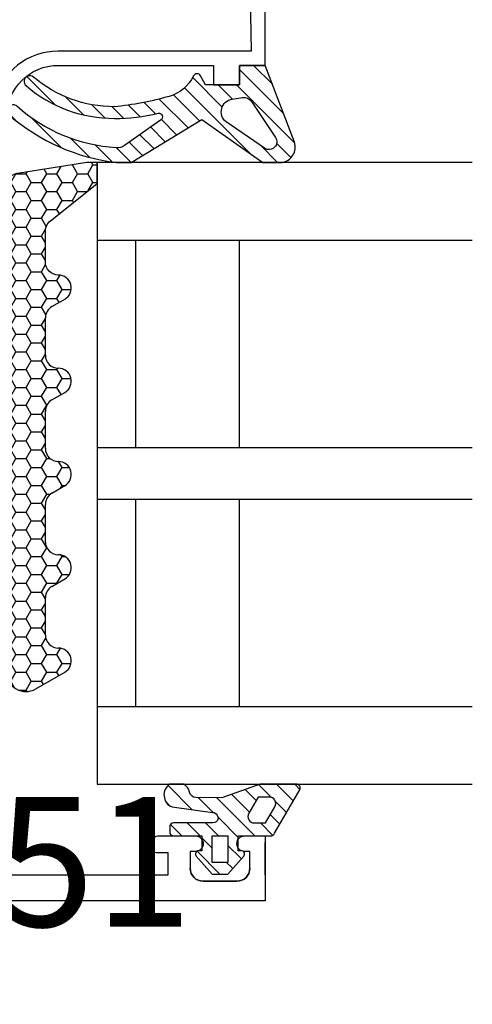
# Model space of a CAD drawing. Units: millimetres. Extents: x 107 to 31682, y -3281 to 4864.
# Drawn here: x 1627 to 1662, y -1893 to -1817 of the extents above; entities that cross this region are included whole.
import ezdxf
from ezdxf.enums import TextEntityAlignment as Align

# ---------------------------------------------------------------- set-up
doc = ezdxf.new("R2010")
doc.units = ezdxf.units.MM
for name, color, linetype in [('a4pursom1', 7, 'Continuous'), ('A4PURSOM2', 3, 'Continuous'), ('A4PURSOM3', 4, 'Continuous'), ('Profiilinumerot', 7, 'Continuous'), ('Profiilinumerot @ 4', 7, 'Continuous')]:
    doc.layers.add(name, color=color, linetype=linetype)
doc.styles.add('Profiilinumerot', font='arial.ttf', dxfattribs={"height": 2.5})
pattern_1 = [(45, (0, 0), (-0.7071067811865476, 0.7071067811865476), [])]

# ---------------------------------------------------------------- blocks, each defined once
blk = doc.blocks.new('17432')
at = {"layer": 'a4pursom1'}
blk.add_lwpolyline([(0, 4.500644859077966), (0, 0), (-56.70000006975624, 1.818989403545856e-12, 0.4142135623730867), (-59.70000006975602, -2.999999999998181), (-59.70000006975647, -4.500000000000909, -0.4142135623730387), (-64.7000000697567, -9.5), (-81.50000006975597, -9.49999999999909, -0.414213562373095), (-83.50000006975597, -7.499999999999091), (-83.50000006975597, -4.5), (-81.90000006975538, -4.5, -0.9999999999999999), (-81.90000006975538, -5.699999999998909), (-82.3000000697557, -5.699999999998909), (-82.3000000697557, -6.999999999999091, 0.414213562373095), (-81.3000000697557, -7.999999999999091), (-78.70000006975624, -7.999999999999091, 0.414213562373095), (-77.70000006975624, -6.999999999999091), (-77.70000006975624, -5.699999999998909), (-78.10000006975656, -5.699999999998909, -0.9999999999999999), (-78.10000006975656, -4.5), (-76.50000006975597, -4.5), (-76.50000006975574, -7.699999999998909), (-64.7000000697567, -7.699999999999818, 0.4142135623730685), (-61.50000006975642, -4.500000000000909), (-61.5000000697562, -2), (-65.00000006975597, -2, -0.414213562373095), (-66.00000006975597, -1), (-66.00000006975597, 2.5), (-64.50000006975597, 2.5), (-64.50000006975597, 0), (-61.50000006975529, 0), (-61.50000006975665, 20), (-64.50000006975597, 20), (-64.50000006975597, 17.5), (-66.00000006975597, 17.5), (-66.00000006975597, 21.80000000000024), (-58.03914665227776, 21.7999999999993), (-57.22118500336501, 23.71307360702349), (-57.92305657376437, 23.88434386031531), (-57.92305657376437, 25.80349010370219), (-57.33489308341086, 25.80349010370219), (-54.80791485727514, 24.88212896550021), (-54.80729081671825, 24.10666666666475), (-55.75729081671784, 22.45999999999913), (-55.75729081671784, 21.79999999999791), (-51.5572908167178, 21.79999999999745), (-51.55729081671757, 22.45999999999913), (-52.50729081671784, 24.1066666666643), (-50.74944471829872, 24.29999999999745), (-48.20910354714988, 19.90000000000055), (-44.45343779381642, 19.90000000000055), (-43.543706229892, 19.37476623667862), (-42.6339746659678, 19.90000000000055), (-28.54248138386492, 19.90000000000055), (-25.71535905360361, 18.80666666666548), (-26.66535905360388, 17.16000000000031), (-26.66535905360388, 16.49999999999864), (-22.46535905360361, 16.49999999999909), (-22.46535905360361, 17.16000000000031), (-23.4153590536032, 18.80666666666593), (-23.41473501304631, 19.5821289655014), (-20.88775678691059, 20.50349010370337), (-20.29959329655708, 20.50349010370337), (-20.29959329655708, 18.58434386031649), (-21.00146486695644, 18.41307360702467), (-20.00000006975597, 16.063687340033), (-20.00000006975552, 12.79289346314908), (-20.64644706975605, 12.14644646314855, -0.6681790000001095), (-21.50000006975597, 12.50000046314835), (-21.50000006975597, 14.00000000000045), (-24.50000006975642, 14.00000000000045), (-24.50000006975642, 8.5), (-25.00000006975597, 8), (-24.50000006975597, 7.5), (-24.50000006975642, 3.700644859075965), (-25.20000006975624, 3.700644859075965), (-25.20000006975624, 2), (-7.500000000000455, 1.999999999998636), (-7.500000000000455, 3.700644859075965), (-8.400000000000546, 3.700644859075965, -0.414213562373095), (-8.800000000000637, 4.100644859076056), (-8.800000000000637, 4.500644859077966, -0.414213562373095), (-8.300000000000637, 5.000644859077966), (-5.399999999999636, 5.000644859077966, -0.9999999999999999), (-5.399999999999636, 3.800644859079057), (-5.800000000000182, 3.800644859079057), (-5.800000000000182, 2.500644859078875, 0.414213562373095), (-4.800000000000182, 1.500644859078875), (-2.199999999999818, 1.500644859078875, 0.414213562373095), (-1.199999999999818, 2.500644859078875), (-1.199999999999818, 3.800644859079057), (-1.600000000000364, 3.800644859079057, -0.9999999999999999), (-1.600000000000364, 5.000644859077966), (0, 5.000644859077966), (0, 2.000644859078875)], format="xyb", close=True, dxfattribs=at)
blk.add_lwpolyline([(-26.40000006975652, 14.50000000000045), (-26.40000006975652, 5.499999999999545), (-28.50000006975552, 5.499999999999545), (-28.50000006975597, 3.400000000000546), (-28.3000000697557, 3.200000000000728), (-28.30000006975615, 1.900000000000546), (-59.70000006975533, 1.900000000000546), (-59.70000006975556, 3.5), (-59.50000006975552, 3.699999999999818), (-59.50000006975642, 16.30000000000109), (-59.70000006975556, 16.5), (-59.70000006975692, 17.90000000000055), (-58.20000006975692, 17.90000000000055), (-58.20000006975852, 19.80000000000018), (-50.6607695942721, 19.80000000000018), (-49.5638040885483, 17.90000000000055), (-28.3000000697557, 17.90000000000055), (-28.3000000697557, 17.09999999999854), (-28.50000006975552, 16.89999999999645), (-28.50000006975552, 14.50000000000045)], close=True, dxfattribs=at)
blk = doc.blocks.new('*U905')
at = {"layer": 'a4pursom1'}
for p, q in [((-76.499355140923, 55.3000000697553), (-76.499355140923, 52.70000006975584)), ((-73.99935514092573, 48.70000006975543), (-73.99935514092573, 48.70000006975543)), ((-73.79935514092568, 48.70000006975543), (-73.79935514092568, 48.70000006975543))]:
    blk.add_line(p, q, dxfattribs=at)
for centre, start, end in [((-75.499355140923, 55.3000000697553), 90, 180), ((-75.499355140923, 52.70000006975584), 180, 270)]:
    blk.add_arc(centre, 1, start, end, dxfattribs=at)
at = {"xscale": -1, "rotation": 270}
blk.add_blockref('17432', (-78.00000000000188, 57.50000006975557), dxfattribs=at)
at = {"layer": 'Profiilinumerot', "style": 'Profiilinumerot', "flags": 8}
blk.add_attdef('PROFIILINUMERO', text='', height=2.5, rotation=90, dxfattribs=at).set_placement((-80.00000000000097, 29.15000003487756), align=Align.CENTER)
blk = doc.blocks.new('*U2813')
at = {"xscale": -1, "rotation": 270}
blk.add_blockref('*U905', (49.99720804191309, 78.0002065901084), dxfattribs=at)
blk.add_blockref('*U905', (49.99720804191309, 78.0002065901084), dxfattribs=at)
ref = blk.add_blockref('*U905', (49.99720804191309, 78.0002065901084), dxfattribs=dict(xscale=-1, rotation=270))
ref.add_attrib('PROFIILINUMERO', '781351', dxfattribs={"layer": 'Profiilinumerot @ 4', "height": 10, "style": 'Profiilinumerot'}).set_placement((79.14720807679063, -1.999793409892561), align=Align.CENTER)
blk = doc.blocks.new('DX783_4')
at = {"layer": 'A4PURSOM2', "color": 3}
for points in [[(-3.927152104660081, 1.779687966891288, -0.8515372581921036), (-4.052997437501517, 1), (-7.0922504669918, 1, 0.414213562373095), (-7.392250466991982, 0.6999999999998181), (-7.392250466991982, 0.3000000000001819, 0.414213562373095), (-7.0922504669918, 0), (-4.899999999999864, 0), (-4.899999999999864, -1.147311404564334), (-5.149999999999864, -1.147311404564334, 0.6480957457935494), (-5.336402722815137, -1.563906797438904), (-4.099999999999937, -2.947311404563996), (-2.900000000000587, -2.947311404564582), (-1.663597277184863, -1.563906797438904, 0.6480957457935494), (-1.850000000000136, -1.147311404564334), (-2.100000000000136, -1.147311404564334), (-2.100000000000136, 0), (0.4216451136041997, 0, 0.3221939613130344), (0.7060332166040553, 0.2044834733032985), (2.686331747510188, 3.604483473302935, 0.512637372820735), (2.401943644510332, 4), (-0.3875392346164759, 4), (-3.349551292998269, 2.937032683977352), (-5.373057385265179, 2.96906607187206, -0.3506074596035557), (-5.854560937210485, 3.366679726833963, 0.1994443564684818), (-6.287676835535422, 4), (-7.379116551622243, 4, 0.6050519309264797), (-7.211587545667086, 2.236304669117224), (-3.901721096666051, 1.770291059443025)], [(-0.8539135190457277, 1), (0.01212028167269708, 1), (0.7392115138364908, 2.248352281625669, 0.5786207818273476), (0.3071543117937594, 3), (-0.5588794889246653, 3), (-1.285970721088459, 1.751647718374331, 0.5786207818273478)]]:
    blk.add_lwpolyline(points, format="xyb", close=True, dxfattribs=at)
blk.add_lwpolyline([(-4.100000000000136, -2.047311404564425), (-4.100000000000136, 0), (-2.899999999999864, 0), (-2.899999999999864, -2.047311404564425)], close=True, dxfattribs=at)
blk = doc.blocks.new('*U3217')
at = {"layer": 'A4PURSOM2', "rotation": 270}
blk.add_blockref('DX783_4', (-72.99935516653659, -20.00000006975461), dxfattribs=at)
blk.add_blockref('DX783_4', (-72.99935516653659, -20.00000006975461), dxfattribs=at)
blk.add_blockref('DX783_4', (-72.99935516653659, -20.00000006975461), dxfattribs=at)
blk = doc.blocks.new('22630')
at = {"layer": 'a4pursom1'}
blk.add_lwpolyline([(-16.69470291862444, -3.303268658492016, -0.696828124688544), (-18.45301422465263, -3.958011250206255), (-19.85602527994388, -2.325943947930682, -0.6412746122432835), (-19.4768676069998, -1.500000017446837), (-18.97686149489664, -1.500000000000909, -0.1962615773392136), (-18.62693437134021, -1.642857142855064, 0.1962615682806968), (-18.48696352889601, -1.699999999998909), (-18, -1.699999999998909), (-18, -0.3000000000120053, -0.414213562374649), (-17.70000000000073, -1.2732925824821e-11), (-17.50000000001819, -1.2732925824821e-11, 0.4142135623727038), (-13.50000000001819, 3.999999999980901), (-13.49999999999874, 16.00000000000222), (-14.99999999999909, 15.99999999999966), (-14.99999999999909, 18.00000000000182), (-13.49999999999894, 18.00000000000182), (-13.50000000000045, 20.00000000000182), (0, 19.99999999999909), (0, 0), (-1.000000000000455, 0, -0.414213562372207), (-1.300000000000182, 0.2999999999992724), (-1.300000000000182, 0.2999999999992724, 0.414213562373095), (-1.799999999999272, 0.7999999999992724), (-3.300000000000182, 0.8000000000001819, 0.414213562373095), (-4.299999999999272, -0.1999999999998181), (-4.299999999999727, -0.5654933781643194, 0.1321573863751499), (-4.232515594630513, -0.8163524230512849), (-3.720331401358635, -1.699428618347156, -0.2684811471667403), (-3.719337186835219, -2.701146708119268), (-3.863013813209363, -2.950001924856224, -0.5766887860022222), (-4.728542109733098, -2.95086096974228), (-5.330062378524417, -1.913757058030569, -0.1321573863741327), (-5.599999999999909, -0.9103208784908929), (-5.600000000000364, -0.1999999999998181, -0.414213562373095), (-3.300000000001091, 2.100000000002183), (-1.300000000000212, 2.100000000002183), (-1.299999999999272, 17.5136261381449, 0.4084262729350396), (-2.476242281224586, 18.71339093626375), (-12.39999999999428, 18.90990099009856), (-12.40000000001783, 3.999999999979991, -0.347144906181484), (-16.31607142857592, -0.96067668122123, 0.347944793860999), (-16.69999796262528, -1.448444897737318)], format="xyb", close=True, dxfattribs=at)
at = {"layer": 'Profiilinumerot', "style": 'Profiilinumerot', "flags": 8}
blk.add_attdef('PROFIILINUMERO', text='', height=2.5, rotation=270, dxfattribs=at).set_placement((2.046369657458911, 9.766870472549016), align=Align.CENTER)
blk = doc.blocks.new('*U3218')
at = {"layer": 'A4PURSOM3', "xscale": -1, "rotation": 180}
blk.add_blockref('22630', (0, 0), dxfattribs=at)
blk = doc.blocks.new('PE2 asennettu')
at = {"layer": 'A4PURSOM2'}
h = blk.add_hatch(dxfattribs=at)
h.set_pattern_fill('HONEY', color=2, scale=0.25, style=0)
h.set_pattern_definition([(0, (0, 0), (1.190625, 0.68740766125), [0.79375, -1.5875]), (120, (0, 0), (-1.190624997398548, 0.6874076657558477), [0.7937499999999998, -1.5875]), (59.99999999999999, (0, 0), (2.601452275818872e-09, 1.374815327005847), [-1.5875, 0.79375])])
h.paths.add_polyline_path([(7.530623295244141, 16.72754461914357), (7.530623295244141, 18.35923003784879), (6.737715929280853, 18.35923003784879), (1.53062329524414, 17.52545243909572, 0.414213562373095), (0.5306232952441405, 16.52545243909572), (0.5306232952441405, -20.99527350307149, 0.57735026918959), (2.780623295241353, -22.2943116087467), (5.07716735258547, -20.96840127903357, 0.7458506174202029), (4.530623295243783, -19.13097092767015, -0.4142135623731217), (3.53062329524334, -18.1309709276705), (3.530623295242322, -15.23864917604393, -0.2679491924312487), (4.030623295242174, -14.37262377225952), (5.077167352585908, -13.76840127903347, 0.7458506174202386), (4.530623295243339, -11.93097092766995, -0.4142135623732577), (3.530623295242432, -10.93097092767031), (3.530623295241412, -8.038649176044611, -0.2679491924312106), (4.030623295241571, -7.17262377225952), (5.077167352583199, -6.568401279034493, 0.7458506174210673), (4.530623295244135, -4.730970927670086, -0.4142135623732289), (3.530623295244031, -3.730970927669734), (3.53062329524505, -0.8386491760419297, -0.2679491924309936), (4.030623295244822, 0.02737622774189319), (5.077167352581611, 0.6315987209642735, 0.7458506174217365), (4.530623295244707, 2.469029072330168, -0.4142135623729947), (3.53062329524505, 3.469029072330168), (3.53062329524505, 6.361350823957551, -0.2679491924310878), (4.03062329524481, 7.227376227741704), (5.077167352581613, 7.831598720964092, 0.7458506174218982), (4.530623295244242, 9.669029072329971, -0.4142135623731247), (3.530623295244141, 10.66902907232997), (3.530623295244141, 13.06135082395751, -0.2679491924311997), (4.030623295244139, 13.92737622774166)])
for p, q in [((4.03062329524505, 7.227376227741843), (5.077167352581613, 7.831598720964092)), ((3.53062329524505, 3.469029072330168), (3.53062329524505, 6.361350823957764)), ((4.03062329524505, 0.02737622774202464), (5.077167352581645, 0.6315987209642931)), ((3.530623295244031, -3.73097092766973), (3.53062329524505, -0.838649176042054)), ((4.030623295241412, -7.172623772259612), (5.077167352583201, -6.568401279034494)), ((3.530623295242431, -10.93097092767031), (3.530623295241412, -8.0386491760446)), ((4.030623295242322, -14.37262377225943), (5.077167352585853, -13.7684012790335)), ((3.530623295243341, -18.1309709276705), (3.530623295242322, -15.23864917604351))]:
    blk.add_line(p, q, dxfattribs=at)
blk.add_lwpolyline([(5.030623295244242, 7.803003668545788, 0.7673269879790137), (4.530623295244242, 9.669029072329971, -0.4142135623731247), (3.530623295244141, 10.66902907232997), (3.530623295244141, 13.06135082395758, -0.2679491924311811), (4.030623295244141, 13.92737622774166), (7.530623295244141, 16.72754461914357), (7.530623295244141, 18.35923003784879), (6.737715929280853, 18.35923003784879), (1.530623295244141, 17.52545243909572, 0.414213562373095), (0.5306232952441405, 16.52545243909572), (0.5306232952441405, -20.99527350307017, 0.5773502691896673), (2.780623295240503, -22.29431160874719), (5.077167352585489, -20.96840127903355)], format="xyb", dxfattribs=at)
for centre, radius, start, end in [((4.530623295244796, 6.361350823957551), 0.999999999999746, 119.9999999999916, 179.9999999999878), ((4.53062329524505, 3.469029072330168), 1, 180, 269.9999999999804), ((4.530623295244368, 1.469029072330313), 0.9999999999998543, 299.9999999999965, 89.99999999998046), ((4.53062329524482, -0.8386491760422812), 0.99999999999977, 119.9999999999924, 179.999999999987), ((4.530623295244031, -3.730970927670082), 1, 179.9999999999798, 270.0000000000061), ((4.530623295244242, -5.73097092766977), 0.9999999999996882, 300.0000000000103, 90.000000000006), ((4.530623295241773, -8.03864917604426), 1.000000000000361, 120.0000000000119, 180.0000000000196), ((4.530623295242432, -10.93097092766996), 1, 180.0000000000202, 270.0000000000518), ((4.530623295244242, -12.93097092767004), 1.000000000000082, 299.9999999999973, 90.00000000005186), ((4.530623295241821, -15.23864917604358), 0.9999999999994991, 119.9999999999834, 179.9999999999959), ((4.53062329524334, -18.13097092767015), 1, 180.0000000000202, 270.0000000000254), ((4.530623295244227, -20.13097092767006), 0.9999999999999142, 300.0000000000038, 90.0000000000254)]:
    blk.add_arc(centre, radius, start, end, dxfattribs=at)
blk = doc.blocks.new('*U3219')
at = {"layer": 'A4PURSOM3', "rotation": 270}
blk.add_blockref('PE2 asennettu', (-39.35858520438538, 0.530623295245956), dxfattribs=at)
blk = doc.blocks.new('*U996')
at = {"layer": 'A4PURSOM3'}
h = blk.add_hatch(dxfattribs=at)
h.set_pattern_fill('_USER', color=3, angle=45, pattern_type=0)
h.set_pattern_definition(pattern_1)
h.paths.add_polyline_path([(-14.31774841089531, -14.45617414730652, -0.6094172233659948), (-14.30483439457817, -14.98927307308908), (-14.99999999999894, -15.36939197316224), (-14.99999999999894, -18.00000000000182), (-13.49999999999894, -18.00000000000182), (-13.50000000000045, -20.00000000000239), (-19.43087521997344, -22.25194315153476, -0.4624602461217921), (-20.99935516653662, -21.29644387362385), (-20.99935516653661, -19.80750062355889), (-17.68593907334348, -15.08002506681625), (-20.9993551665366, -9.63786123058486), (-20.99935516653659, -8.486430343814813, -0.1486310534466787), (-17.36155788422692, -0.229361136497845, -1.021935164150997), (-16.66242153382647, -0.804891588963855, 0.1680104002554251), (-19.87509931134836, -8.473085887258147, 0.1703293896124153), (-19.69620617708438, -9.110569050437022), (-17.7419010585398, -11.90075881564644, 0.8298870000004798), (-17.18529801758228, -11.70592227132981, -0.0668990428383085), (-17.59818725620092, -8.336697340149131, -0.1788666585623692), (-15.09503737243747, -1.534035590603461, -1.030854371228384), (-14.39005976503995, -2.051381137749528, 0.1781393645636232), (-16.69832637396879, -8.320873540720646, 0.04625752942382119), (-15.89486445136831, -12.57204618404554, 0.2141463766606495)])
h.paths.add_polyline_path([(-17.87241491689459, -16.96250276154387), (-19.900355006525, -19.94821322042537, 0.8245679616389572), (-19.06983484374477, -20.78365159137136), (-16.28902986974565, -18.91878424450204, 0.2906373369355241), (-15.98690922795751, -18.23189211360513), (-16.1073699914375, -17.44191132213984, 0.6510755998447688)], flags=16)
h = blk.add_hatch(dxfattribs=at)
h.set_pattern_fill('_USER', color=3, angle=45, pattern_type=0)
h.set_pattern_definition(pattern_1)
h.paths.add_polyline_path([(-68.9993551665367, -19.61246083513781), (-68.99935516653659, -22.40194371426503, -0.5126373728206371), (-69.39487169323365, -22.68633181726479), (-72.79487169323329, -20.70603328635866, -0.3221939613131549), (-72.99935516653659, -20.42164518335868), (-72.99935516653659, -17.90000006975447), (-74.14666657110092, -17.90000006975447), (-74.14666657110092, -18.15000006975458, -0.6480957457935664), (-74.56326196397559, -18.33640279256966), (-75.94666657110118, -17.10000006975402), (-75.94666657110058, -15.90000006975467), (-74.56326196397559, -14.66359734693955, -0.6480957457935672), (-74.14666657110092, -14.85000006975463), (-74.14666657110092, -15.10000006975474), (-72.99935516653659, -15.10000006975474), (-72.99935516653659, -12.90774960276281, -0.4142135623730951), (-72.6993551665364, -12.60774960276262), (-72.29935516653677, -12.60774960276262, -0.4142135623730951), (-71.99935516653659, -12.90774960276281), (-71.99935516653659, -15.94700263225304, 0.8227132456257599), (-71.22906410709356, -16.09827897308857), (-70.76305049741937, -12.78841252408752, -0.6050519309264081), (-68.9993551665367, -12.62088351813219), (-68.9993551665367, -13.71232323421936, -0.1994443564684277), (-69.63267543970262, -14.14543913254412, 0.3506074596035544), (-70.03028909466452, -14.62694268448942), (-70.06232248255924, -16.65044877675633)])
h.paths.add_polyline_path([(-71.99935516653659, -19.14608655070888), (-71.99935516653659, -20.0121203514273), (-70.75100288491092, -20.7392115835911, 0.5786207818273474), (-69.99935516653659, -20.30715438154837), (-69.99935516653659, -19.44112058082994), (-71.24770744816226, -18.71402934866614, 0.5786207818273477)], flags=16)
h.paths.add_polyline_path([(-72.99935516653659, -17.10000006975474), (-72.99935516653659, -15.90000006975447), (-75.04666657110101, -15.90000006975447), (-75.04666657110101, -17.10000006975474)], flags=16)
at = {"layer": 'A4PURSOM2'}
for points in [[(-20.99999999999894, -20.75684464617007), (-20.99999999999894, -21.29233285043301, 0.4635084863489384), (-19.43087521997344, -22.25194315153476), (-13.49999999999894, -20.00000000000182), (-13.49999999999894, -18.00000000000182), (-14.99999999999894, -18.00000000000182), (-14.99999999999894, -15.36939197316224), (-14.30483439457961, -14.98927307308986, 0.6094172233662409), (-14.31774841089403, -14.45617414730714, -0.2141463766607706), (-15.8948644513683, -12.57204618404558, -0.04625752942382162), (-16.69832637396879, -8.320873540720637, -0.1772049288634903), (-14.41273477441578, -2.078109158899941, 1.073063315456738), (-15.09503737243748, -1.534035590603473, 0.1788666585623639), (-17.59818725620092, -8.336697340148932, 0.06689904283832782), (-17.18529801758208, -11.70592227133056, -0.8298870000000003), (-17.7419010585398, -11.90075881564644), (-19.69620617708438, -9.110569050437027, -0.1703293896124152), (-19.87509931134836, -8.473085887258154, -0.1680104002554396), (-16.662421533826, -0.8048915889633239, 1.021935164149631), (-17.36155788422693, -0.2293611364978513, 0.1487200014607423), (-20.99999999999894, -8.49179137353349), (-20.99999999999894, -9.636802115384572), (-17.68593907334348, -15.08002506681625), (-20.99999999999894, -19.80842065121179), (-20.99999999999894, -21.29233285043301)], [(-17.87241491689459, -16.96250276154387, -0.6510755998445668), (-16.10736999143759, -17.44191132213928), (-15.98690922795751, -18.23189211360513, -0.2906373369355235), (-16.28902986974565, -18.91878424450204), (-19.06983484374477, -20.78365159137136, -0.8245679616389592), (-19.900355006525, -19.94821322042537)]]:
    blk.add_lwpolyline(points, format="xyb", close=True, dxfattribs=at)
at = {"layer": 'A4PURSOM3', "color": 2}
for p, q in [((-62.9993551665367, -6.999999999998181), (-62.9993551665367, -36.00000006975642)), ((-46.9993551665367, -6.999999999998181), (-46.9993551665367, -36.00000006975642)), ((-42.99935516653659, -6.999999999998181), (-42.99935516653659, -36.00000006975642)), ((-26.99935516653659, -6.999999999998181), (-26.99935516653659, -36.00000006975642)), ((-62.9993551665367, -9.999999999998181), (-46.9993551665367, -9.99999999999818)), ((-42.99935516653658, -9.99999999999818), (-26.99935516653659, -9.999999999998181)), ((-62.9993551665367, -17.99999999999818), (-46.9993551665367, -17.99999999999818)), ((-42.99935516653658, -17.99999999999818), (-26.99935516653659, -17.99999999999818))]:
    blk.add_line(p, q, dxfattribs=at)
at = {"layer": 'A4PURSOM3'}
blk.add_lwpolyline([(-20.99935516653665, -36.00000006975642), (-20.99935516653659, -6.999999999998181), (-68.9993551665367, -6.999999999998181), (-68.9993551665367, -36.00000006975642)], dxfattribs=at)
for name in ['*U3218', '*U3219', '*U3217']:
    blk.add_blockref(name, (0, 0))
blk = doc.blocks.new('LK78_Det_35.1')
blk.add_blockref('*U2813', (0, 0))
at = {"layer": 'a4pursom1', "rotation": 90}
blk.add_blockref('*U996', (87.4972080419127, 78.00020659010559), dxfattribs=at)

msp = doc.modelspace()

# ---------------------------------------------------------------- block references
msp.add_blockref('LK78_Det_35.1', (1538.175962906997, -1884.632109770558))

doc.saveas('drawing.dxf')
